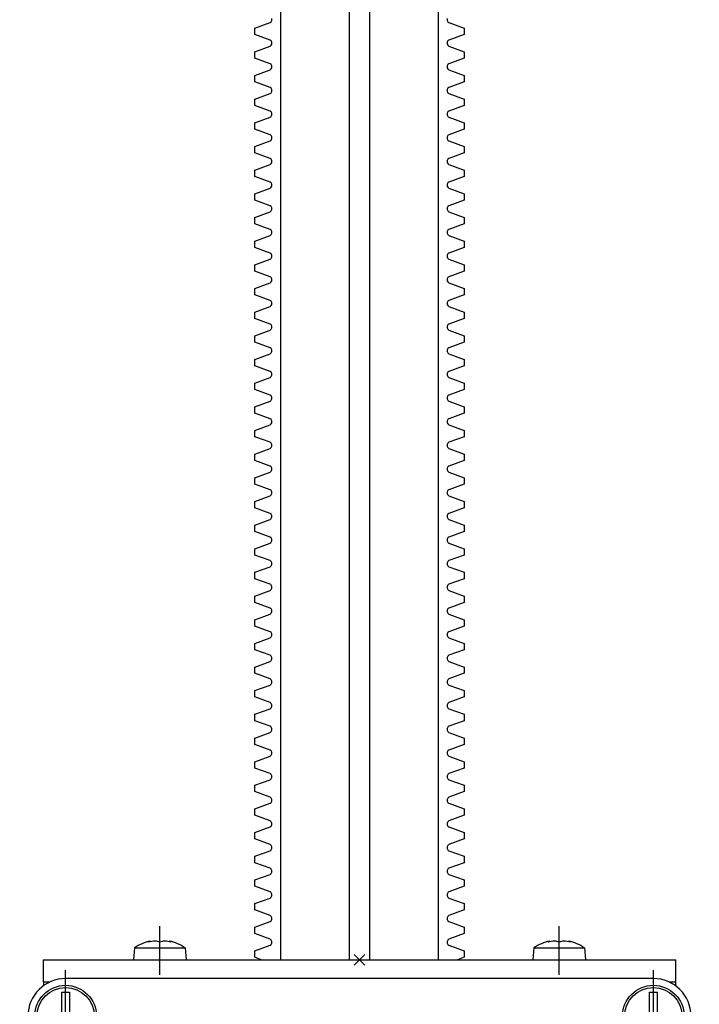
# Model space of a CAD drawing. Extents: x -2000 to 1, y -18 to 4155.
# Drawn here: x -1114 to -1024, y 2850 to 2981 of the extents above; entities that cross this region are included whole.
import ezdxf

# ---------------------------------------------------------------- set-up
doc = ezdxf.new("R2010")
doc.units = 0
doc.linetypes.add('MITTE', pattern=[50.8, 31.75, -6.35, 6.35, -6.35])
for name, color, linetype in [('DH_KETTE_ZAHNSTANGE', 1, 'CONTINUOUS'), ('DH_LOGO', 1, 'CONTINUOUS'), ('DH_MITTE', 4, 'MITTE'), ('DH_MOTOR', 7, 'CONTINUOUS'), ('DH_REFERENZPUNKT', 2, 'CONTINUOUS'), ('DH_SCHRIFT', 2, 'CONTINUOUS')]:
    doc.layers.add(name, color=color, linetype=linetype)

# ---------------------------------------------------------------- blocks, each defined once
blk = doc.blocks.new('A$C6A3A5936')
at = {"layer": 'DH_REFERENZPUNKT'}
for p, q in [((0.71, -0.71), (-0.71, 0.71)), ((-0.71, -0.71), (0.71, 0.71))]:
    blk.add_line(p, q, dxfattribs=at)
blk = doc.blocks.new('A$C286302A0')
at = {"layer": 'DH_REFERENZPUNKT', "rotation": 270}
blk.add_blockref('A$C6A3A5936', (0, 0), dxfattribs=at)
blk = doc.blocks.new('1')
at = {"layer": 'DH_LOGO'}
for points in [[(11, 35.4), (11, 35.4), (0, 0), (0, 0)], [(11, 35.4), (11, 35.4), (0, 0), (0, 0)], [(35.3, 35.4), (35.3, 35.4), (11, 35.4), (11, 35.4)], [(35.3, 35.4), (35.3, 35.4), (11, 35.4), (11, 35.4)], [(36.2, 35.4), (36.2, 35.4), (35.3, 35.4), (35.3, 35.4)], [(36.2, 35.4), (36.2, 35.4), (35.3, 35.4), (35.3, 35.4)], [(55.6, 25.5), (52.3, 32.9), (43.6, 35), (36.2, 35.4)], [(55.6, 25.5), (52.3, 32.9), (43.6, 35), (36.2, 35.4)], [(54.3, 12.5), (56.3, 16.5), (57.1, 21.3), (55.6, 25.5)], [(54.3, 12.5), (56.3, 16.5), (57.1, 21.3), (55.6, 25.5)], [(0, 0), (0, 0), (26.1, 0), (26.1, 0)], [(0, 0), (0, 0), (26.1, 0), (26.1, 0)], [(26.1, 0), (33, 0.1), (39.5, 1), (45.6, 4.2)], [(26.1, 0), (33, 0.1), (39.5, 1), (45.6, 4.2)], [(45.6, 4.2), (49.3, 6.4), (52.2, 8.7), (54.3, 12.5)], [(45.6, 4.2), (49.3, 6.4), (52.2, 8.7), (54.3, 12.5)]]:
    blk.add_open_spline(points, degree=3, dxfattribs=at)
blk = doc.blocks.new('2')
at = {"layer": 'DH_LOGO'}
for points in [[(24.4, 25.8), (28.2, 25.8), (33.1, 26.2), (36.7, 24.7)], [(24.4, 25.8), (28.2, 25.8), (33.1, 26.2), (36.7, 24.7)], [(19.3, 9.6), (19.3, 9.6), (24.4, 25.8), (24.4, 25.8)], [(19.3, 9.6), (19.3, 9.6), (24.4, 25.8), (24.4, 25.8)], [(36.7, 24.7), (42.1, 22.1), (40.4, 16.3), (36.8, 12.9)], [(36.7, 24.7), (42.1, 22.1), (40.4, 16.3), (36.8, 12.9)], [(36.8, 12.9), (32.4, 8.7), (24.9, 9.6), (19.3, 9.6)], [(36.8, 12.9), (32.4, 8.7), (24.9, 9.6), (19.3, 9.6)]]:
    blk.add_open_spline(points, degree=3, dxfattribs=at)
blk = doc.blocks.new('3')
at = {"layer": 'DH_LOGO'}
for points in [[(0, 0), (0, 0), (1.3, 4.1), (1.3, 4.1)], [(5.5, 0), (5.5, 0), (0, 0), (0, 0)], [(1.3, 4.1), (1.3, 4.1), (6.7, 4.1), (6.7, 4.1)], [(3.8, -5.2), (3.8, -5.2), (5.5, 0), (5.5, 0)], [(6.7, 4.1), (6.7, 4.1), (8.3, 9.3), (8.3, 9.3)], [(9.6, 0), (9.6, 0), (8, -5.2), (8, -5.2)], [(8.3, 9.3), (8.3, 9.3), (12.5, 9.3), (12.5, 9.3)], [(15.1, 0), (15.1, 0), (9.6, 0), (9.6, 0)], [(12.5, 9.3), (12.5, 9.3), (10.9, 4.1), (10.9, 4.1)], [(10.9, 4.1), (10.9, 4.1), (16.4, 4.1), (16.4, 4.1)], [(16.4, 4.1), (16.4, 4.1), (15.1, 0), (15.1, 0)], [(8, -5.2), (8, -5.2), (3.8, -5.2), (3.8, -5.2)]]:
    blk.add_open_spline(points, degree=3, dxfattribs=at)
blk = doc.blocks.new('5')
at = {"layer": 'DH_LOGO'}
for points in [[(0, 0), (0, 0), (11, 35.4), (11, 35.4)], [(11, 35.4), (11, 35.4), (27.3, 35.4), (27.3, 35.4)], [(27.3, 35.4), (27.3, 35.4), (23.3, 22.5), (23.3, 22.5)], [(32.9, 22.5), (32.9, 22.5), (37, 35.4), (37, 35.4)], [(37, 35.4), (37, 35.4), (53.2, 35.4), (53.2, 35.4)], [(53.2, 35.4), (53.2, 35.4), (42.2, 0), (42.2, 0)], [(23.3, 22.5), (23.3, 22.5), (32.9, 22.5), (32.9, 22.5)], [(16.3, 0), (16.3, 0), (0, 0), (0, 0)], [(20.3, 12.9), (20.3, 12.9), (16.3, 0), (16.3, 0)], [(30, 12.9), (30, 12.9), (20.3, 12.9), (20.3, 12.9)], [(26, 0), (26, 0), (30, 12.9), (30, 12.9)], [(42.2, 0), (42.2, 0), (26, 0), (26, 0)]]:
    blk.add_open_spline(points, degree=3, dxfattribs=at)
blk = doc.blocks.new('6')
at = {"layer": 'DH_LOGO'}
for points in [[(-14037.4, 8821.5), (-14035.3, 8821.6), (-14033.6, 8823.6), (-14032.2, 8824.8)], [(-14037.4, 8821.5), (-14035.3, 8821.6), (-14033.6, 8823.6), (-14032.2, 8824.8)], [(-14032.2, 8824.8), (-14033.1, 8822), (-14033.9, 8819.1), (-14035, 8816.5)], [(-14032.2, 8824.8), (-14033.1, 8822), (-14033.9, 8819.1), (-14035, 8816.5)], [(-14080.4, 8811.8), (-14080.4, 8811.8), (-14079.1, 8816), (-14079.1, 8816)], [(-14080.4, 8811.8), (-14080.4, 8811.8), (-14079.1, 8816), (-14079.1, 8816)], [(-14041.1, 8811.8), (-14041.1, 8811.8), (-14080.4, 8811.8), (-14080.4, 8811.8)], [(-14041.1, 8811.8), (-14041.1, 8811.8), (-14080.4, 8811.8), (-14080.4, 8811.8)], [(-14079.1, 8816), (-14078.6, 8817.6), (-14078, 8819.2), (-14076.8, 8820.2)], [(-14079.1, 8816), (-14078.6, 8817.6), (-14078, 8819.2), (-14076.8, 8820.2)], [(-14076.8, 8820.2), (-14075.6, 8821.2), (-14073.4, 8821.4), (-14072.4, 8821.4)], [(-14076.8, 8820.2), (-14075.6, 8821.2), (-14073.4, 8821.4), (-14072.4, 8821.4)], [(-14072.4, 8821.4), (-14072.4, 8821.4), (-14037.4, 8821.5), (-14037.4, 8821.5)], [(-14072.4, 8821.4), (-14072.4, 8821.4), (-14037.4, 8821.5), (-14037.4, 8821.5)], [(-14035, 8816.5), (-14036.2, 8813.9), (-14038.1, 8811.8), (-14041.1, 8811.8)], [(-14035, 8816.5), (-14036.2, 8813.9), (-14038.1, 8811.8), (-14041.1, 8811.8)]]:
    blk.add_open_spline(points, degree=3, dxfattribs=at)
blk = doc.blocks.new('8')
at = {"layer": 'DH_LOGO'}
for points in [[(0, 0), (0, 0), (1.3, 4.2), (1.3, 4.2)], [(0, 0), (0, 0), (1.3, 4.2), (1.3, 4.2)], [(39.3, 0), (39.3, 0), (0, 0), (0, 0)], [(39.3, 0), (39.3, 0), (0, 0), (0, 0)], [(1.3, 4.2), (1.8, 5.8), (2.4, 7.4), (3.7, 8.4)], [(1.3, 4.2), (1.8, 5.8), (2.4, 7.4), (3.7, 8.4)], [(3.7, 8.4), (4.8, 9.4), (7, 9.6), (8.1, 9.6)], [(3.7, 8.4), (4.8, 9.4), (7, 9.6), (8.1, 9.6)], [(8.1, 9.6), (8.1, 9.6), (43, 9.7), (43, 9.7)], [(8.1, 9.6), (8.1, 9.6), (43, 9.7), (43, 9.7)], [(45.4, 4.7), (44.2, 2.1), (42.4, 0), (39.3, 0)], [(45.4, 4.7), (44.2, 2.1), (42.4, 0), (39.3, 0)], [(43, 9.7), (45.1, 9.8), (46.8, 11.8), (48.2, 13)], [(43, 9.7), (45.1, 9.8), (46.8, 11.8), (48.2, 13)], [(48.2, 13), (47.3, 10.2), (46.5, 7.3), (45.4, 4.7)], [(48.2, 13), (47.3, 10.2), (46.5, 7.3), (45.4, 4.7)]]:
    blk.add_open_spline(points, degree=3, dxfattribs=at)
blk = doc.blocks.new('9')
at = {"layer": 'DH_LOGO'}
for points in [[(0, 0), (0, 0), (1.3, 4.2), (1.3, 4.2)], [(0, 0), (0, 0), (1.3, 4.2), (1.3, 4.2)], [(39.3, 0), (39.3, 0), (0, 0), (0, 0)], [(39.3, 0), (39.3, 0), (0, 0), (0, 0)], [(1.3, 4.2), (1.8, 5.8), (2.4, 7.4), (3.7, 8.4)], [(1.3, 4.2), (1.8, 5.8), (2.4, 7.4), (3.7, 8.4)], [(3.7, 8.4), (4.8, 9.4), (7, 9.6), (8.1, 9.6)], [(3.7, 8.4), (4.8, 9.4), (7, 9.6), (8.1, 9.6)], [(8.1, 9.6), (8.1, 9.6), (43, 9.7), (43, 9.7)], [(8.1, 9.6), (8.1, 9.6), (43, 9.7), (43, 9.7)], [(45.4, 4.7), (44.2, 2.1), (42.4, 0), (39.3, 0)], [(45.4, 4.7), (44.2, 2.1), (42.4, 0), (39.3, 0)], [(43, 9.7), (45.1, 9.8), (46.8, 11.8), (48.2, 13)], [(43, 9.7), (45.1, 9.8), (46.8, 11.8), (48.2, 13)], [(48.2, 13), (47.3, 10.2), (46.5, 7.3), (45.4, 4.7)], [(48.2, 13), (47.3, 10.2), (46.5, 7.3), (45.4, 4.7)]]:
    blk.add_open_spline(points, degree=3, dxfattribs=at)
blk = doc.blocks.new('A$C016749B1')
at = {"layer": 'DH_LOGO'}
h = blk.add_hatch(color=256, dxfattribs=at)
edge = h.paths.add_edge_path()
edge.add_spline(control_points=[(5.43, 1.25), (5.63, 1.65), (5.71, 2.13), (5.56, 2.55)], knot_values=[0.375, 0.375, 0.375, 0.375, 0.5, 0.5, 0.5, 0.5], degree=3, periodic=0)
edge.add_spline(control_points=[(5.56, 2.55), (5.23, 3.29), (4.36, 3.5), (3.62, 3.54)], knot_values=[0.5, 0.5, 0.5, 0.5, 0.625, 0.625, 0.625, 0.625], degree=3, periodic=0)
edge.add_spline(control_points=[(3.62, 3.54), (3.62, 3.54), (3.53, 3.54), (3.53, 3.54)], knot_values=[0.625, 0.625, 0.625, 0.625, 0.75, 0.75, 0.75, 0.75], degree=3, periodic=0)
edge.add_spline(control_points=[(3.53, 3.54), (3.53, 3.54), (1.1, 3.54), (1.1, 3.54)], knot_values=[0.75, 0.75, 0.75, 0.75, 0.875, 0.875, 0.875, 0.875], degree=3, periodic=0)
edge.add_spline(control_points=[(1.1, 3.54), (1.1, 3.54), (0, 0), (0, 0)], knot_values=[0.875, 0.875, 0.875, 0.875, 1, 1, 1, 1], degree=3, periodic=0)
edge.add_spline(control_points=[(0, 0), (0, 0), (2.61, 0), (2.61, 0)], knot_values=[0, 0, 0, 0, 0.125, 0.125, 0.125, 0.125], degree=3, periodic=0)
edge.add_spline(control_points=[(2.61, 0), (3.3, 0.01), (3.95, 0.1), (4.56, 0.42)], knot_values=[0.125, 0.125, 0.125, 0.125, 0.25, 0.25, 0.25, 0.25], degree=3, periodic=0)
edge.add_spline(control_points=[(4.56, 0.42), (4.93, 0.64), (5.22, 0.87), (5.43, 1.25)], knot_values=[0.25, 0.25, 0.25, 0.25, 0.375, 0.375, 0.375, 0.375], degree=3, periodic=0)
edge = h.paths.add_edge_path(flags=16)
edge.add_spline(control_points=[(3.67, 2.47), (4.21, 2.21), (4.04, 1.63), (3.68, 1.29)], knot_values=[0.25, 0.25, 0.25, 0.25, 0.5, 0.5, 0.5, 0.5], degree=3, periodic=0)
edge.add_spline(control_points=[(3.68, 1.29), (3.24, 0.87), (2.49, 0.96), (1.93, 0.96)], knot_values=[0.5, 0.5, 0.5, 0.5, 0.75, 0.75, 0.75, 0.75], degree=3, periodic=0)
edge.add_spline(control_points=[(1.93, 0.96), (1.93, 0.96), (2.44, 2.58), (2.44, 2.58)], knot_values=[0.75, 0.75, 0.75, 0.75, 1, 1, 1, 1], degree=3, periodic=0)
edge.add_spline(control_points=[(2.44, 2.58), (2.82, 2.58), (3.31, 2.62), (3.67, 2.47)], knot_values=[0, 0, 0, 0, 0.25, 0.25, 0.25, 0.25], degree=3, periodic=0)
h = blk.add_hatch(color=256, dxfattribs=at)
edge = h.paths.add_edge_path()
edge.add_spline(control_points=[(10, 1.29), (10, 1.29), (9.61, 0), (9.61, 0)], knot_values=[0.583333, 0.583333, 0.583333, 0.583333, 0.666667, 0.666667, 0.666667, 0.666667], degree=3, periodic=0)
edge.add_spline(control_points=[(9.61, 0), (9.61, 0), (11.23, 0), (11.23, 0)], knot_values=[0.5, 0.5, 0.5, 0.5, 0.583333, 0.583333, 0.583333, 0.583333], degree=3, periodic=0)
edge.add_spline(control_points=[(11.23, 0), (11.23, 0), (12.33, 3.54), (12.33, 3.54)], knot_values=[0.416667, 0.416667, 0.416667, 0.416667, 0.5, 0.5, 0.5, 0.5], degree=3, periodic=0)
edge.add_spline(control_points=[(12.33, 3.54), (12.33, 3.54), (10.71, 3.54), (10.71, 3.54)], knot_values=[0.333333, 0.333333, 0.333333, 0.333333, 0.416667, 0.416667, 0.416667, 0.416667], degree=3, periodic=0)
edge.add_spline(control_points=[(10.71, 3.54), (10.71, 3.54), (10.3, 2.25), (10.3, 2.25)], knot_values=[0.25, 0.25, 0.25, 0.25, 0.333333, 0.333333, 0.333333, 0.333333], degree=3, periodic=0)
edge.add_spline(control_points=[(10.3, 2.25), (10.3, 2.25), (9.34, 2.25), (9.34, 2.25)], knot_values=[0.166667, 0.166667, 0.166667, 0.166667, 0.25, 0.25, 0.25, 0.25], degree=3, periodic=0)
edge.add_spline(control_points=[(9.34, 2.25), (9.34, 2.25), (9.74, 3.54), (9.74, 3.54)], knot_values=[0.083333, 0.083333, 0.083333, 0.083333, 0.166667, 0.166667, 0.166667, 0.166667], degree=3, periodic=0)
edge.add_spline(control_points=[(9.74, 3.54), (9.74, 3.54), (8.11, 3.54), (8.11, 3.54)], knot_values=[0, 0, 0, 0, 0.083333, 0.083333, 0.083333, 0.083333], degree=3, periodic=0)
edge.add_spline(control_points=[(8.11, 3.54), (8.11, 3.54), (7.01, 0), (7.01, 0)], knot_values=[0.916667, 0.916667, 0.916667, 0.916667, 1, 1, 1, 1], degree=3, periodic=0)
edge.add_spline(control_points=[(7.01, 0), (7.01, 0), (8.64, 0), (8.64, 0)], knot_values=[0.833333, 0.833333, 0.833333, 0.833333, 0.916667, 0.916667, 0.916667, 0.916667], degree=3, periodic=0)
edge.add_spline(control_points=[(8.64, 0), (8.64, 0), (9.04, 1.29), (9.04, 1.29)], knot_values=[0.75, 0.75, 0.75, 0.75, 0.833333, 0.833333, 0.833333, 0.833333], degree=3, periodic=0)
edge.add_spline(control_points=[(9.04, 1.29), (9.04, 1.29), (10, 1.29), (10, 1.29)], knot_values=[0.666667, 0.666667, 0.666667, 0.666667, 0.75, 0.75, 0.75, 0.75], degree=3, periodic=0)
h = blk.add_hatch(color=256, dxfattribs=at)
edge = h.paths.add_edge_path()
edge.add_spline(control_points=[(12.54, 2.57), (12.54, 2.57), (16.48, 2.58), (16.48, 2.58)], knot_values=[0.875, 0.875, 0.875, 0.875, 1, 1, 1, 1], degree=3, periodic=0)
edge.add_spline(control_points=[(16.48, 2.58), (16.78, 2.58), (16.96, 2.79), (17.08, 3.05)], knot_values=[0.75, 0.75, 0.75, 0.75, 0.875, 0.875, 0.875, 0.875], degree=3, periodic=0)
edge.add_spline(control_points=[(17.08, 3.05), (17.2, 3.3), (17.28, 3.59), (17.37, 3.87)], knot_values=[0.625, 0.625, 0.625, 0.625, 0.75, 0.75, 0.75, 0.75], degree=3, periodic=0)
edge.add_spline(control_points=[(17.37, 3.87), (17.22, 3.75), (17.06, 3.55), (16.85, 3.54)], knot_values=[0.5, 0.5, 0.5, 0.5, 0.625, 0.625, 0.625, 0.625], degree=3, periodic=0)
edge.add_spline(control_points=[(16.85, 3.54), (16.85, 3.54), (13.35, 3.54), (13.35, 3.54)], knot_values=[0.375, 0.375, 0.375, 0.375, 0.5, 0.5, 0.5, 0.5], degree=3, periodic=0)
edge.add_spline(control_points=[(13.35, 3.54), (13.24, 3.54), (13.03, 3.51), (12.91, 3.41)], knot_values=[0.25, 0.25, 0.25, 0.25, 0.375, 0.375, 0.375, 0.375], degree=3, periodic=0)
edge.add_spline(control_points=[(12.91, 3.41), (12.79, 3.31), (12.72, 3.15), (12.68, 3)], knot_values=[0.125, 0.125, 0.125, 0.125, 0.25, 0.25, 0.25, 0.25], degree=3, periodic=0)
edge.add_spline(control_points=[(12.68, 3), (12.68, 3), (12.54, 2.57), (12.54, 2.57)], knot_values=[0, 0, 0, 0, 0.125, 0.125, 0.125, 0.125], degree=3, periodic=0)
h = blk.add_hatch(color=256, dxfattribs=at)
edge = h.paths.add_edge_path()
edge.add_spline(control_points=[(6.43, 1.97), (6.43, 1.97), (5.89, 1.97), (5.89, 1.97)], knot_values=[0.416667, 0.416667, 0.416667, 0.416667, 0.5, 0.5, 0.5, 0.5], degree=3, periodic=0)
edge.add_spline(control_points=[(5.89, 1.97), (5.89, 1.97), (5.76, 1.56), (5.76, 1.56)], knot_values=[0.333333, 0.333333, 0.333333, 0.333333, 0.416667, 0.416667, 0.416667, 0.416667], degree=3, periodic=0)
edge.add_spline(control_points=[(5.76, 1.56), (5.76, 1.56), (6.31, 1.56), (6.31, 1.56)], knot_values=[0.25, 0.25, 0.25, 0.25, 0.333333, 0.333333, 0.333333, 0.333333], degree=3, periodic=0)
edge.add_spline(control_points=[(6.31, 1.56), (6.31, 1.56), (6.14, 1.04), (6.14, 1.04)], knot_values=[0.166667, 0.166667, 0.166667, 0.166667, 0.25, 0.25, 0.25, 0.25], degree=3, periodic=0)
edge.add_spline(control_points=[(6.14, 1.04), (6.14, 1.04), (6.56, 1.04), (6.56, 1.04)], knot_values=[0.083333, 0.083333, 0.083333, 0.083333, 0.166667, 0.166667, 0.166667, 0.166667], degree=3, periodic=0)
edge.add_spline(control_points=[(6.56, 1.04), (6.56, 1.04), (6.72, 1.56), (6.72, 1.56)], knot_values=[0, 0, 0, 0, 0.083333, 0.083333, 0.083333, 0.083333], degree=3, periodic=0)
edge.add_spline(control_points=[(6.72, 1.56), (6.72, 1.56), (7.27, 1.56), (7.27, 1.56)], knot_values=[0.916667, 0.916667, 0.916667, 0.916667, 1, 1, 1, 1], degree=3, periodic=0)
edge.add_spline(control_points=[(7.27, 1.56), (7.27, 1.56), (7.4, 1.97), (7.4, 1.97)], knot_values=[0.833333, 0.833333, 0.833333, 0.833333, 0.916667, 0.916667, 0.916667, 0.916667], degree=3, periodic=0)
edge.add_spline(control_points=[(7.4, 1.97), (7.4, 1.97), (6.85, 1.97), (6.85, 1.97)], knot_values=[0.75, 0.75, 0.75, 0.75, 0.833333, 0.833333, 0.833333, 0.833333], degree=3, periodic=0)
edge.add_spline(control_points=[(6.85, 1.97), (6.85, 1.97), (7.01, 2.49), (7.01, 2.49)], knot_values=[0.666667, 0.666667, 0.666667, 0.666667, 0.75, 0.75, 0.75, 0.75], degree=3, periodic=0)
edge.add_spline(control_points=[(7.01, 2.49), (7.01, 2.49), (6.59, 2.49), (6.59, 2.49)], knot_values=[0.583333, 0.583333, 0.583333, 0.583333, 0.666667, 0.666667, 0.666667, 0.666667], degree=3, periodic=0)
edge.add_spline(control_points=[(6.59, 2.49), (6.59, 2.49), (6.43, 1.97), (6.43, 1.97)], knot_values=[0.5, 0.5, 0.5, 0.5, 0.583333, 0.583333, 0.583333, 0.583333], degree=3, periodic=0)
h = blk.add_hatch(color=256, dxfattribs=at)
edge = h.paths.add_edge_path()
edge.add_spline(control_points=[(16.45, 2.25), (16.45, 2.25), (12.95, 2.25), (12.95, 2.25)], knot_values=[0.375, 0.375, 0.375, 0.375, 0.5, 0.5, 0.5, 0.5], degree=3, periodic=0)
edge.add_spline(control_points=[(12.95, 2.25), (12.84, 2.25), (12.63, 2.22), (12.51, 2.13)], knot_values=[0.25, 0.25, 0.25, 0.25, 0.375, 0.375, 0.375, 0.375], degree=3, periodic=0)
edge.add_spline(control_points=[(12.51, 2.13), (12.39, 2.02), (12.33, 1.86), (12.28, 1.71)], knot_values=[0.125, 0.125, 0.125, 0.125, 0.25, 0.25, 0.25, 0.25], degree=3, periodic=0)
edge.add_spline(control_points=[(12.28, 1.71), (12.28, 1.71), (12.15, 1.29), (12.15, 1.29)], knot_values=[0, 0, 0, 0, 0.125, 0.125, 0.125, 0.125], degree=3, periodic=0)
edge.add_spline(control_points=[(12.15, 1.29), (12.15, 1.29), (16.08, 1.29), (16.08, 1.29)], knot_values=[0.875, 0.875, 0.875, 0.875, 1, 1, 1, 1], degree=3, periodic=0)
edge.add_spline(control_points=[(16.08, 1.29), (16.38, 1.29), (16.56, 1.5), (16.69, 1.76)], knot_values=[0.75, 0.75, 0.75, 0.75, 0.875, 0.875, 0.875, 0.875], degree=3, periodic=0)
edge.add_spline(control_points=[(16.69, 1.76), (16.8, 2.01), (16.88, 2.31), (16.97, 2.58)], knot_values=[0.625, 0.625, 0.625, 0.625, 0.75, 0.75, 0.75, 0.75], degree=3, periodic=0)
edge.add_spline(control_points=[(16.97, 2.58), (16.82, 2.47), (16.66, 2.26), (16.45, 2.25)], knot_values=[0.5, 0.5, 0.5, 0.5, 0.625, 0.625, 0.625, 0.625], degree=3, periodic=0)
h = blk.add_hatch(color=256, dxfattribs=at)
edge = h.paths.add_edge_path()
edge.add_spline(control_points=[(16.05, 0.97), (16.05, 0.97), (12.55, 0.96), (12.55, 0.96)], knot_values=[0.375, 0.375, 0.375, 0.375, 0.5, 0.5, 0.5, 0.5], degree=3, periodic=0)
edge.add_spline(control_points=[(12.55, 0.96), (12.44, 0.96), (12.23, 0.94), (12.11, 0.84)], knot_values=[0.25, 0.25, 0.25, 0.25, 0.375, 0.375, 0.375, 0.375], degree=3, periodic=0)
edge.add_spline(control_points=[(12.11, 0.84), (11.99, 0.74), (11.93, 0.58), (11.88, 0.42)], knot_values=[0.125, 0.125, 0.125, 0.125, 0.25, 0.25, 0.25, 0.25], degree=3, periodic=0)
edge.add_spline(control_points=[(11.88, 0.42), (11.88, 0.42), (11.75, 0), (11.75, 0)], knot_values=[0, 0, 0, 0, 0.125, 0.125, 0.125, 0.125], degree=3, periodic=0)
edge.add_spline(control_points=[(11.75, 0), (11.75, 0), (15.68, 0), (15.68, 0)], knot_values=[0.875, 0.875, 0.875, 0.875, 1, 1, 1, 1], degree=3, periodic=0)
edge.add_spline(control_points=[(15.68, 0), (15.98, 0), (16.17, 0.21), (16.29, 0.47)], knot_values=[0.75, 0.75, 0.75, 0.75, 0.875, 0.875, 0.875, 0.875], degree=3, periodic=0)
edge.add_spline(control_points=[(16.29, 0.47), (16.4, 0.73), (16.48, 1.02), (16.57, 1.3)], knot_values=[0.625, 0.625, 0.625, 0.625, 0.75, 0.75, 0.75, 0.75], degree=3, periodic=0)
edge.add_spline(control_points=[(16.57, 1.3), (16.43, 1.18), (16.26, 0.98), (16.05, 0.97)], knot_values=[0.5, 0.5, 0.5, 0.5, 0.625, 0.625, 0.625, 0.625], degree=3, periodic=0)
at = {"layer": 'DH_LOGO', "xscale": 0.1000000000003638, "yscale": 0.1000000000003638, "zscale": 0.1}
for name, p in [('1', (0, 0)), ('2', (0, 0)), ('5', (7.01, 0)), ('6', (1420.59, -878.61)), ('3', (5.76, 1.56)), ('8', (12.15, 1.29)), ('9', (11.75, 0))]:
    blk.add_blockref(name, p, dxfattribs=at)
blk = doc.blocks.new('A$C70693372')
at = {"layer": 'DH_LOGO'}
blk.add_blockref('A$C016749B1', (-8.46, -74.57), dxfattribs=at)
at = {"layer": 'DH_REFERENZPUNKT', "rotation": 270}
blk.add_blockref('A$C6A3A5936', (0, 0), dxfattribs=at)
at = {"layer": 'DH_SCHRIFT', "insert": (-7.96, -76.01), "char_height": 1.5, "width": 23.2662, "attachment_point": 1}
blk.add_mtext('{\\fArial|b0|i0|c0|p34;DXD 300/800-OT}', dxfattribs=at)
blk = doc.blocks.new('A$C2B085695')
at = {"layer": 'DH_MOTOR'}
blk.add_line((39, -2.5), (-39, -2.5), dxfattribs=at)
for centre, start, end in [((-39, -7.5), 90, 180), ((39, -7.5), 0, 90)]:
    blk.add_arc(centre, 5, start, end, dxfattribs=at)
at = {"layer": 'DH_REFERENZPUNKT', "rotation": 270}
blk.add_blockref('A$C6A3A5936', (0, 0), dxfattribs=at)
blk = doc.blocks.new('A$C37B6598C')
at = {"layer": 'DH_MITTE'}
for p, q in [((0, -6.1), (0, 6.1)), ((6.1, 0), (-6.1, 0))]:
    blk.add_line(p, q, dxfattribs=at)
at = {"layer": 'DH_MOTOR'}
blk.add_lwpolyline([(-0.5, -3.2), (-0.5, -0.5), (-3.2, -0.5), (-3.2, 0.5), (-0.5, 0.5), (-0.5, 3.2), (0.5, 3.2), (0.5, 0.5), (3.2, 0.5), (3.2, -0.5), (0.5, -0.5), (0.5, -3.2)], close=True, dxfattribs=at)
for radius in [4.1, 3.8]:
    blk.add_circle((0, 0), radius, dxfattribs=at)
blk = doc.blocks.new('A$C28A96667')
at = {"layer": 'DH_MOTOR'}
for p in [(-39, -7.5), (39, -7.5)]:
    blk.add_blockref('A$C37B6598C', p, dxfattribs=at)
at = {"layer": 'DH_REFERENZPUNKT', "rotation": 270}
blk.add_blockref('A$C6A3A5936', (0, 0), dxfattribs=at)
blk = doc.blocks.new('A$C15A96CAE')
at = {"layer": 'DH_MOTOR'}
for name in ['A$C28A96667', 'A$C2B085695', 'A$C286302A0', 'A$C70693372']:
    blk.add_blockref(name, (0, 0), dxfattribs=at)
blk = doc.blocks.new('A$C0B9A7BA3')
at = {"layer": 'DH_KETTE_ZAHNSTANGE'}
for p, q in [((-10.5, 0), (-10.5, -807)), ((10.5, -807), (10.5, 0)), ((-1.38, -2), (-1.38, -807)), ((1.38, -807), (1.38, -2))]:
    blk.add_line(p, q, dxfattribs=at)
for points in [[(-13.03, -807), (-13.9, -806.68), (-13.9, -805.84), (-11.85, -805.09, 0.315299), (-11.65, -804.81), (-11.65, -804.57, 0.315299), (-11.85, -804.29), (-13.9, -803.54), (-13.9, -802.7), (-11.85, -801.95, 0.315299), (-11.65, -801.67), (-11.65, -801.43, 0.315299), (-11.85, -801.15), (-13.9, -800.4), (-13.9, -799.56), (-11.85, -798.81, 0.315299), (-11.65, -798.53), (-11.65, -798.29, 0.315299), (-11.85, -798), (-13.9, -797.26), (-13.9, -796.41), (-11.85, -795.67, 0.315299), (-11.65, -795.39), (-11.65, -795.15, 0.315299), (-11.85, -794.86), (-13.9, -794.12), (-13.9, -793.27), (-11.85, -792.53, 0.315299), (-11.65, -792.24), (-11.65, -792, 0.315299), (-11.85, -791.72), (-13.9, -790.97), (-13.9, -790.13), (-11.85, -789.38, 0.315299), (-11.65, -789.1), (-11.65, -788.86, 0.315299), (-11.85, -788.58), (-13.9, -787.83), (-13.9, -786.99), (-11.85, -786.24, 0.315299), (-11.65, -785.96), (-11.65, -785.72, 0.315299), (-11.85, -785.44), (-13.9, -784.69), (-13.9, -783.85), (-11.85, -783.1, 0.315299), (-11.65, -782.82), (-11.65, -782.58, 0.315299), (-11.85, -782.3), (-13.9, -781.55), (-13.9, -780.71), (-11.85, -779.96, 0.315299), (-11.65, -779.68), (-11.65, -779.44, 0.315299), (-11.85, -779.16), (-13.9, -778.41), (-13.9, -777.57), (-11.85, -776.82, 0.315299), (-11.65, -776.54), (-11.65, -776.3, 0.315299), (-11.85, -776.01), (-13.9, -775.27), (-13.9, -774.42), (-11.85, -773.68, 0.315299), (-11.65, -773.39), (-11.65, -773.15, 0.315299), (-11.85, -772.87), (-13.9, -772.12), (-13.9, -771.28), (-11.85, -770.53, 0.315299), (-11.65, -770.25), (-11.65, -770.01, 0.315299), (-11.85, -769.73), (-13.9, -768.98), (-13.9, -768.14), (-11.85, -767.39, 0.315299), (-11.65, -767.11), (-11.65, -766.87, 0.315299), (-11.85, -766.59), (-13.9, -765.84), (-13.9, -765), (-11.85, -764.25, 0.315299), (-11.65, -763.97), (-11.65, -763.73, 0.315299), (-11.85, -763.45), (-13.9, -762.7), (-13.9, -761.86), (-11.85, -761.11, 0.315299), (-11.65, -760.83), (-11.65, -760.59, 0.315299), (-11.85, -760.31), (-13.9, -759.56), (-13.9, -758.72), (-11.85, -757.97, 0.315299), (-11.65, -757.69), (-11.65, -757.45, 0.315299), (-11.85, -757.16), (-13.9, -756.42), (-13.9, -755.57), (-11.85, -754.83, 0.315299), (-11.65, -754.55), (-11.65, -754.3, 0.315299), (-11.85, -754.02), (-13.9, -753.28), (-13.9, -752.43), (-11.85, -751.69, 0.315299), (-11.65, -751.4), (-11.65, -751.16, 0.315299), (-11.85, -750.88), (-13.9, -750.13), (-13.9, -749.29), (-11.85, -748.54, 0.315299), (-11.65, -748.26), (-11.65, -748.02, 0.315299), (-11.85, -747.74), (-13.9, -746.99), (-13.9, -746.15), (-11.85, -745.4, 0.315299), (-11.65, -745.12), (-11.65, -744.88, 0.315299), (-11.85, -744.6), (-13.9, -743.85), (-13.9, -743.01), (-11.85, -742.26, 0.315299), (-11.65, -741.98), (-11.65, -741.74, 0.315299), (-11.85, -741.46), (-13.9, -740.71), (-13.9, -739.87), (-11.85, -739.12, 0.315299), (-11.65, -738.84), (-11.65, -738.6, 0.315299), (-11.85, -738.31), (-13.9, -737.57), (-13.9, -736.72), (-11.85, -735.98, 0.315299), (-11.65, -735.7), (-11.65, -735.45, 0.315299), (-11.85, -735.17), (-13.9, -734.43), (-13.9, -733.58), (-11.85, -732.84, 0.315299), (-11.65, -732.55), (-11.65, -732.31, 0.315299), (-11.85, -732.03), (-13.9, -731.28), (-13.9, -730.44), (-11.85, -729.69, 0.315299), (-11.65, -729.41), (-11.65, -729.17, 0.315299), (-11.85, -728.89), (-13.9, -728.14), (-13.9, -727.3), (-11.85, -726.55, 0.315299), (-11.65, -726.27), (-11.65, -726.03, 0.315299), (-11.85, -725.75), (-13.9, -725), (-13.9, -724.16), (-11.85, -723.41, 0.315299), (-11.65, -723.13), (-11.65, -722.89, 0.315299), (-11.85, -722.61), (-13.9, -721.86), (-13.9, -721.02), (-11.85, -720.27, 0.315299), (-11.65, -719.99), (-11.65, -719.75, 0.315299), (-11.85, -719.46), (-13.9, -718.72), (-13.9, -717.87), (-11.85, -717.13, 0.315299), (-11.65, -716.85), (-11.65, -716.61, 0.315299), (-11.85, -716.32), (-13.9, -715.58), (-13.9, -714.73), (-11.85, -713.99, 0.315299), (-11.65, -713.7), (-11.65, -713.46, 0.315299), (-11.85, -713.18), (-13.9, -712.43), (-13.9, -711.59), (-11.85, -710.84, 0.315299), (-11.65, -710.56), (-11.65, -710.32, 0.315299), (-11.85, -710.04), (-13.9, -709.29), (-13.9, -708.45), (-11.85, -707.7, 0.315299), (-11.65, -707.42), (-11.65, -707.18, 0.315299), (-11.85, -706.9), (-13.9, -706.15), (-13.9, -705.31), (-11.85, -704.56, 0.315299), (-11.65, -704.28), (-11.65, -704.04, 0.315299), (-11.85, -703.76), (-13.9, -703.01), (-13.9, -702.17), (-11.85, -701.42, 0.315299), (-11.65, -701.14), (-11.65, -700.9, 0.315299), (-11.85, -700.62), (-13.9, -699.87), (-13.9, -699.03), (-11.85, -698.28, 0.315299), (-11.65, -698), (-11.65, -697.76, 0.315299), (-11.85, -697.47), (-13.9, -696.73), (-13.9, -695.88), (-11.85, -695.14, 0.315299), (-11.65, -694.85), (-11.65, -694.61, 0.315299), (-11.85, -694.33), (-13.9, -693.59), (-13.9, -692.74), (-11.85, -692, 0.315299), (-11.65, -691.71), (-11.65, -691.47, 0.315299), (-11.85, -691.19), (-13.9, -690.44), (-13.9, -689.6), (-11.85, -688.85, 0.315299), (-11.65, -688.57), (-11.65, -688.33, 0.315299), (-11.85, -688.05), (-13.9, -687.3), (-13.9, -686.46), (-11.85, -685.71, 0.315299), (-11.65, -685.43), (-11.65, -685.19, 0.315299), (-11.85, -684.91), (-13.9, -684.16), (-13.9, -683.32), (-11.85, -682.57, 0.315299), (-11.65, -682.29), (-11.65, -682.05, 0.315299)], [(11.65, -682.05), (11.65, -682.29, 0.315299), (11.85, -682.57), (13.9, -683.32), (13.9, -684.16), (11.85, -684.91, 0.315299), (11.65, -685.19), (11.65, -685.43, 0.315299), (11.85, -685.71), (13.9, -686.46), (13.9, -687.3), (11.85, -688.05, 0.315299), (11.65, -688.33), (11.65, -688.57, 0.315299), (11.85, -688.85), (13.9, -689.6), (13.9, -690.44), (11.85, -691.19, 0.315299), (11.65, -691.47), (11.65, -691.71, 0.315299), (11.85, -692), (13.9, -692.74), (13.9, -693.59), (11.85, -694.33, 0.315299), (11.65, -694.61), (11.65, -694.85, 0.315299), (11.85, -695.14), (13.9, -695.88), (13.9, -696.73), (11.85, -697.47, 0.315299), (11.65, -697.76), (11.65, -698, 0.315299), (11.85, -698.28), (13.9, -699.03), (13.9, -699.87), (11.85, -700.62, 0.315299), (11.65, -700.9), (11.65, -701.14, 0.315299), (11.85, -701.42), (13.9, -702.17), (13.9, -703.01), (11.85, -703.76, 0.315299), (11.65, -704.04), (11.65, -704.28, 0.315299), (11.85, -704.56), (13.9, -705.31), (13.9, -706.15), (11.85, -706.9, 0.315299), (11.65, -707.18), (11.65, -707.42, 0.315299), (11.85, -707.7), (13.9, -708.45), (13.9, -709.29), (11.85, -710.04, 0.315299), (11.65, -710.32), (11.65, -710.56, 0.315299), (11.85, -710.84), (13.9, -711.59), (13.9, -712.43), (11.85, -713.18, 0.315299), (11.65, -713.46), (11.65, -713.7, 0.315299), (11.85, -713.99), (13.9, -714.73), (13.9, -715.58), (11.85, -716.32, 0.315299), (11.65, -716.61), (11.65, -716.85, 0.315299), (11.85, -717.13), (13.9, -717.87), (13.9, -718.72), (11.85, -719.46, 0.315299), (11.65, -719.75), (11.65, -719.99, 0.315299), (11.85, -720.27), (13.9, -721.02), (13.9, -721.86), (11.85, -722.61, 0.315299), (11.65, -722.89), (11.65, -723.13, 0.315299), (11.85, -723.41), (13.9, -724.16), (13.9, -725), (11.85, -725.75, 0.315299), (11.65, -726.03), (11.65, -726.27, 0.315299), (11.85, -726.55), (13.9, -727.3), (13.9, -728.14), (11.85, -728.89, 0.315299), (11.65, -729.17), (11.65, -729.41, 0.315299), (11.85, -729.69), (13.9, -730.44), (13.9, -731.28), (11.85, -732.03, 0.315299), (11.65, -732.31), (11.65, -732.55, 0.315299), (11.85, -732.84), (13.9, -733.58), (13.9, -734.43), (11.85, -735.17, 0.315299), (11.65, -735.45), (11.65, -735.7, 0.315299), (11.85, -735.98), (13.9, -736.72), (13.9, -737.57), (11.85, -738.31, 0.315299), (11.65, -738.6), (11.65, -738.84, 0.315299), (11.85, -739.12), (13.9, -739.87), (13.9, -740.71), (11.85, -741.46, 0.315299), (11.65, -741.74), (11.65, -741.98, 0.315299), (11.85, -742.26), (13.9, -743.01), (13.9, -743.85), (11.85, -744.6, 0.315299), (11.65, -744.88), (11.65, -745.12, 0.315299), (11.85, -745.4), (13.9, -746.15), (13.9, -746.99), (11.85, -747.74, 0.315299), (11.65, -748.02), (11.65, -748.26, 0.315299), (11.85, -748.54), (13.9, -749.29), (13.9, -750.13), (11.85, -750.88, 0.315299), (11.65, -751.16), (11.65, -751.4, 0.315299), (11.85, -751.69), (13.9, -752.43), (13.9, -753.28), (11.85, -754.02, 0.315299), (11.65, -754.3), (11.65, -754.55, 0.315299), (11.85, -754.83), (13.9, -755.57), (13.9, -756.42), (11.85, -757.16, 0.315299), (11.65, -757.45), (11.65, -757.69, 0.315299), (11.85, -757.97), (13.9, -758.72), (13.9, -759.56), (11.85, -760.31, 0.315299), (11.65, -760.59), (11.65, -760.83, 0.315299), (11.85, -761.11), (13.9, -761.86), (13.9, -762.7), (11.85, -763.45, 0.315299), (11.65, -763.73), (11.65, -763.97, 0.315299), (11.85, -764.25), (13.9, -765), (13.9, -765.84), (11.85, -766.59, 0.315299), (11.65, -766.87), (11.65, -767.11, 0.315299), (11.85, -767.39), (13.9, -768.14), (13.9, -768.98), (11.85, -769.73, 0.315299), (11.65, -770.01), (11.65, -770.25, 0.315299), (11.85, -770.53), (13.9, -771.28), (13.9, -772.12), (11.85, -772.87, 0.315299), (11.65, -773.15), (11.65, -773.39, 0.315299), (11.85, -773.68), (13.9, -774.42), (13.9, -775.27), (11.85, -776.01, 0.315299), (11.65, -776.3), (11.65, -776.54, 0.315299), (11.85, -776.82), (13.9, -777.57), (13.9, -778.41), (13.9, -778.41), (11.85, -779.16, 0.315299), (11.65, -779.44), (11.65, -779.68, 0.315299), (11.85, -779.96), (13.9, -780.71), (13.9, -781.55), (11.85, -782.3, 0.315299), (11.65, -782.58), (11.65, -782.82, 0.315299), (11.85, -783.1), (13.9, -783.85), (13.9, -784.69), (11.85, -785.44, 0.315299), (11.65, -785.72), (11.65, -785.96, 0.315299), (11.85, -786.24), (13.9, -786.99), (13.9, -787.83), (11.85, -788.58, 0.315299), (11.65, -788.86), (11.65, -789.1, 0.315299), (11.85, -789.38), (13.9, -790.13), (13.9, -790.97), (11.85, -791.72, 0.315299), (11.65, -792), (11.65, -792.24, 0.315299), (11.85, -792.53), (13.9, -793.27), (13.9, -794.12), (11.85, -794.86, 0.315299), (11.65, -795.15), (11.65, -795.39, 0.315299), (11.85, -795.67), (13.9, -796.41), (13.9, -797.26), (11.85, -798, 0.315299), (11.65, -798.29), (11.65, -798.53, 0.315299), (11.85, -798.81), (13.9, -799.56), (13.9, -800.4), (11.85, -801.15, 0.315299), (11.65, -801.43), (11.65, -801.67, 0.315299), (11.85, -801.95), (13.9, -802.7), (13.9, -803.54), (11.85, -804.29, 0.315299), (11.65, -804.57), (11.65, -804.81, 0.315299), (11.85, -805.09), (13.9, -805.84), (13.9, -806.68), (13.03, -807)]]:
    blk.add_lwpolyline(points, format="xyb", dxfattribs=at)
blk = doc.blocks.new('A$C090B0B27')
at = {"layer": 'DH_KETTE_ZAHNSTANGE'}
blk.add_blockref('A$C0B9A7BA3', (0, 807), dxfattribs=at)
at = {"layer": 'DH_REFERENZPUNKT', "rotation": 270}
blk.add_blockref('A$C6A3A5936', (0, 0), dxfattribs=at)
blk = doc.blocks.new('A$C217F6F8E')
at = {"layer": 'DH_MOTOR'}
for p, q in [((-42, 0), (42, 0)), ((42, -3), (42, 0)), ((-42, 0), (-42, -3)), ((-41.18, -3), (-42, -3)), ((-41.96, -3), (-41.96, -3.47)), ((42, -3), (41.18, -3)), ((41.96, -3), (41.96, -3.47))]:
    blk.add_line(p, q, dxfattribs=at)
at = {"layer": 'DH_REFERENZPUNKT', "rotation": 270}
blk.add_blockref('A$C6A3A5936', (0, 0), dxfattribs=at)
blk = doc.blocks.new('A$C78C25AD6')
at = {"layer": 'DH_MITTE'}
blk.add_line((0, -2), (0, 4.47), dxfattribs=at)
at = {"layer": 'DH_MOTOR'}
for p, q in [((-3.36, 1.57), (-3.5, 0)), ((-3.36, 1.57), (3.36, 1.57)), ((-1.25, 2.47), (-1.25, 2.39)), ((1.25, 2.47), (1.25, 2.39)), ((3.36, 1.57), (3.5, 0))]:
    blk.add_line(p, q, dxfattribs=at)
for centre, radius, start, end in [((0, -3.4), 6, 102.0247, 124.0872), ((-0.27, -3.11), 5.59, 93.6364, 102.8768), ((-1.1, 1.82), 0.67, 103.2169, 128.6829), ((-0.88, -0.36), 2.84, 71.8737, 84.7622), ((0.88, -0.36), 2.84, 95.2378, 108.1263), ((0.27, -3.11), 5.59, 77.1232, 86.3636), ((0, -3.4), 6, 55.9128, 77.9753), ((1.1, 1.82), 0.67, 51.3171, 76.7831)]:
    blk.add_arc(centre, radius, start, end, dxfattribs=at)
blk = doc.blocks.new('A$C77E31E4B')
at = {"layer": 'DH_MITTE'}
blk.add_line((0, -2), (0, 4.47), dxfattribs=at)
at = {"layer": 'DH_MOTOR'}
for p, q in [((-3.36, 1.57), (-3.5, 0)), ((-3.36, 1.57), (3.36, 1.57)), ((-1.25, 2.47), (-1.25, 2.39)), ((1.25, 2.47), (1.25, 2.39)), ((3.36, 1.57), (3.5, 0))]:
    blk.add_line(p, q, dxfattribs=at)
for centre, radius, start, end in [((0, -3.4), 6, 102.0247, 124.0872), ((-1.1, 1.82), 0.67, 103.2169, 128.6829), ((-0.27, -3.11), 5.59, 93.6364, 102.8768), ((-0.88, -0.36), 2.84, 71.8737, 84.7622), ((0.88, -0.36), 2.84, 95.2378, 108.1263), ((0.27, -3.11), 5.59, 77.1232, 86.3636), ((1.1, 1.82), 0.67, 51.3171, 76.7831), ((0, -3.4), 6, 55.9128, 77.9753)]:
    blk.add_arc(centre, radius, start, end, dxfattribs=at)
blk = doc.blocks.new('A$C111775BB')
at = {"layer": 'DH_MOTOR'}
for name, p in [('A$C78C25AD6', (-26.5, 0)), ('A$C77E31E4B', (26.5, 0))]:
    blk.add_blockref(name, p, dxfattribs=at)
at = {"layer": 'DH_REFERENZPUNKT', "rotation": 270}
blk.add_blockref('A$C6A3A5936', (0, 0), dxfattribs=at)
blk = doc.blocks.new('A$C57834D33')
at = {"layer": 'DH_MOTOR'}
for name in ['A$C111775BB', 'A$C217F6F8E']:
    blk.add_blockref(name, (0, 0), dxfattribs=at)
blk = doc.blocks.new('A$C36F1213B')
at = {"layer": 'DH_KETTE_ZAHNSTANGE'}
blk.add_blockref('A$C090B0B27', (0, 0), dxfattribs=at)
at = {"layer": 'DH_MOTOR'}
for name in ['A$C57834D33', 'A$C15A96CAE']:
    blk.add_blockref(name, (0, 0), dxfattribs=at)

msp = doc.modelspace()

# ---------------------------------------------------------------- block references
at = {"layer": 'DH_MOTOR'}
msp.add_blockref('A$C36F1213B', (-1069.036, 2856.103), dxfattribs=at)

doc.saveas('drawing.dxf')
